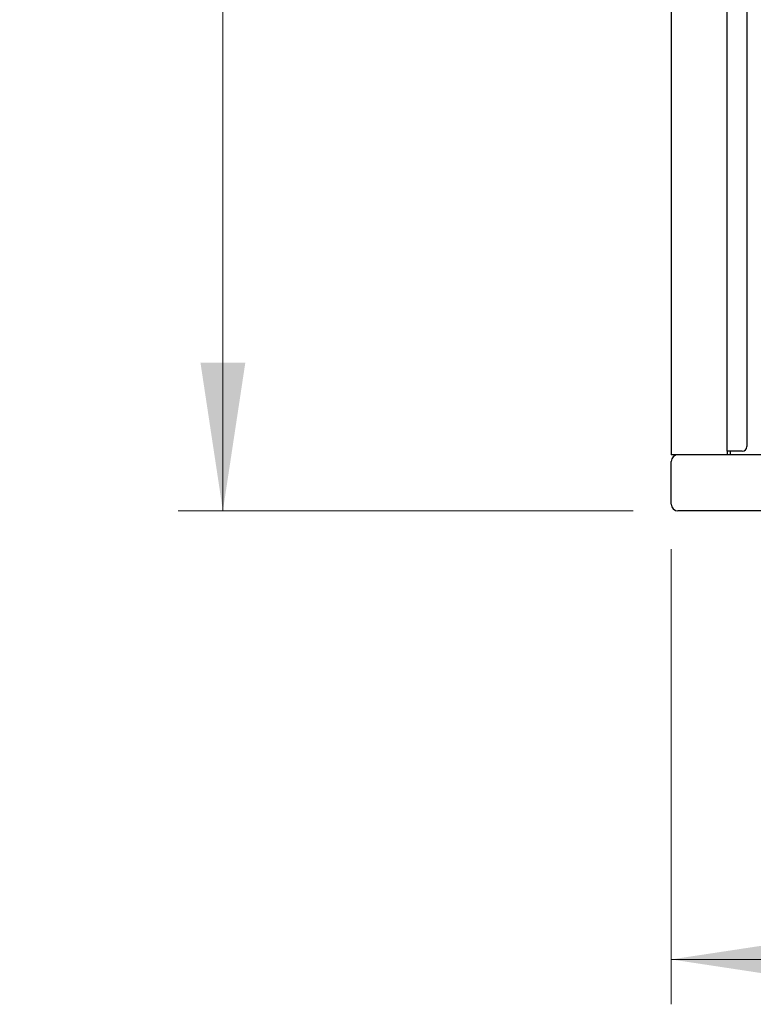
# Model space of a CAD drawing. Units: millimetres. Extents: x 0 to 210, y 0 to 297.
# Drawn here: x 46 to 63, y 107 to 129 of the extents above; entities that cross this region are included whole.
import ezdxf

# ---------------------------------------------------------------- set-up
doc = ezdxf.new("R2010")
doc.units = ezdxf.units.MM
doc.linetypes.add('SLD-Durchgehend', pattern=[0])
doc.styles.add('SLDTEXTSTYLE0', font='GOTHIC.TTF', dxfattribs={"width": 0.913})
doc.dimstyles.new('SLDDIMSTYLE0', dxfattribs={"dimtxt": 3.5, "dimasz": 3.302, "dimexe": 0, "dimexo": 0.0625, "dimgap": 0.875, "dimtad": 1, "dimlfac": 20, "dimrnd": 1e-09, "dimzin": 12, "dimdsep": 46, "dimtxsty": 'SLDTEXTSTYLE0', "dimsah": 1, "dimcen": 0.09, "dimadec": 0, "dimazin": 3, "dimtfac": 1, "dimtofl": 0, "dimtmove": 0, "dimatfit": 3, "dimfxl": 1, "dimfrac": 2, "dimtolj": 1, "dimtzin": 12, "dimarcsym": 0})

# ---------------------------------------------------------------- blocks, each defined once
blk = doc.blocks.new('_D_8')
at = {"color": 7, "linetype": 'SLD-Durchgehend', "lineweight": 0}
for p, q in [((60.827, 117.223), (60.827, 107.073)), ((90.177, 117.223), (90.177, 107.073)), ((60.827, 108.073), (90.177, 108.073))]:
    blk.add_line(p, q, dxfattribs=at)
at = {"color": 7, "linetype": 'SLD-Durchgehend', "lineweight": 18}
for points in [[(60.827, 108.073), (64.129, 107.573), (64.129, 108.573)], [(90.177, 108.073), (86.875, 108.573), (86.875, 107.573)]]:
    blk.add_solid(points, dxfattribs=at)
at = {"color": 7, "linetype": 'SLD-Durchgehend', "lineweight": 18, "insert": (71.623, 112.543), "char_height": 3.5, "attachment_point": 1, "style": 'SLDTEXTSTYLE0'}
blk.add_mtext('587', dxfattribs=at)
blk = doc.blocks.new('_D_9')
at = {"color": 7, "linetype": 'SLD-Durchgehend', "lineweight": 0}
for p, q in [((59.977, 150.973), (49.827, 150.973)), ((50.827, 118.073), (50.827, 150.973)), ((59.977, 118.073), (49.827, 118.073))]:
    blk.add_line(p, q, dxfattribs=at)
at = {"color": 7, "linetype": 'SLD-Durchgehend', "lineweight": 18}
for points in [[(50.827, 150.973), (50.327, 147.671), (51.327, 147.671)], [(50.827, 118.073), (51.327, 121.375), (50.327, 121.375)]]:
    blk.add_solid(points, dxfattribs=at)
at = {"color": 7, "linetype": 'SLD-Durchgehend', "lineweight": 18, "insert": (46.357, 130.644), "char_height": 3.5, "attachment_point": 1, "rotation": 90, "style": 'SLDTEXTSTYLE0'}
blk.add_mtext('658', dxfattribs=at)

msp = doc.modelspace()

# ---------------------------------------------------------------- linework, layer by layer
at = {"color": 7, "linetype": 'SLD-Durchgehend', "lineweight": 25}
for p, q in [((60.82736, 149.72315), (60.82736, 119.32315)), ((62.07736, 119.40565), (62.07736, 149.64065)), ((62.51236, 149.54065), (62.51236, 119.50565)), ((60.97736, 119.32315), (60.82736, 119.32315)), ((64.95236, 119.32315), (60.97736, 119.32315)), ((62.08174, 119.40565), (62.07736, 119.40565)), ((62.07736, 119.40565), (62.07736, 119.32315)), ((62.23986, 119.40565), (62.08174, 119.40565)), ((62.13986, 119.40565), (62.13986, 119.32315)), ((62.41236, 119.40565), (62.23986, 119.40565)), ((60.82736, 118.22315), (60.82736, 119.17315)), ((64.95236, 118.07315), (60.97736, 118.07315))]:
    msp.add_line(p, q, dxfattribs=at)
for centre, radius, start, end in [((62.41236, 119.50565), 0.1, 270, 0), ((60.97736, 119.17315), 0.15, 90, 180), ((60.97736, 118.22315), 0.15, 180, 270)]:
    msp.add_arc(centre, radius, start, end, dxfattribs=at)

# ---------------------------------------------------------------- dimensions: what is measured, and where the dimension line sits
at = {"color": 7, "linetype": 'SLD-Durchgehend', "lineweight": 18}
dim = msp.add_linear_dim(base=(50.82736, 150.97315), p1=(60.97736, 118.07315), p2=(60.97736, 150.97315), angle=90, dimstyle='SLDDIMSTYLE0', dxfattribs=at)
dim.commit()
dim.dimension.update_dxf_attribs({"geometry": '_D_9', "text_midpoint": (50.82736, 134.52315), "dimtype": 160})
dim = msp.add_linear_dim(base=(90.17736, 108.07265), p1=(60.82736, 118.22315), p2=(90.17736, 118.22315), dimstyle='SLDDIMSTYLE0', dxfattribs=at)
dim.commit()
dim.dimension.update_dxf_attribs({"geometry": '_D_8', "text_midpoint": (75.50236, 108.07265), "dimtype": 160})

doc.saveas('drawing.dxf')
